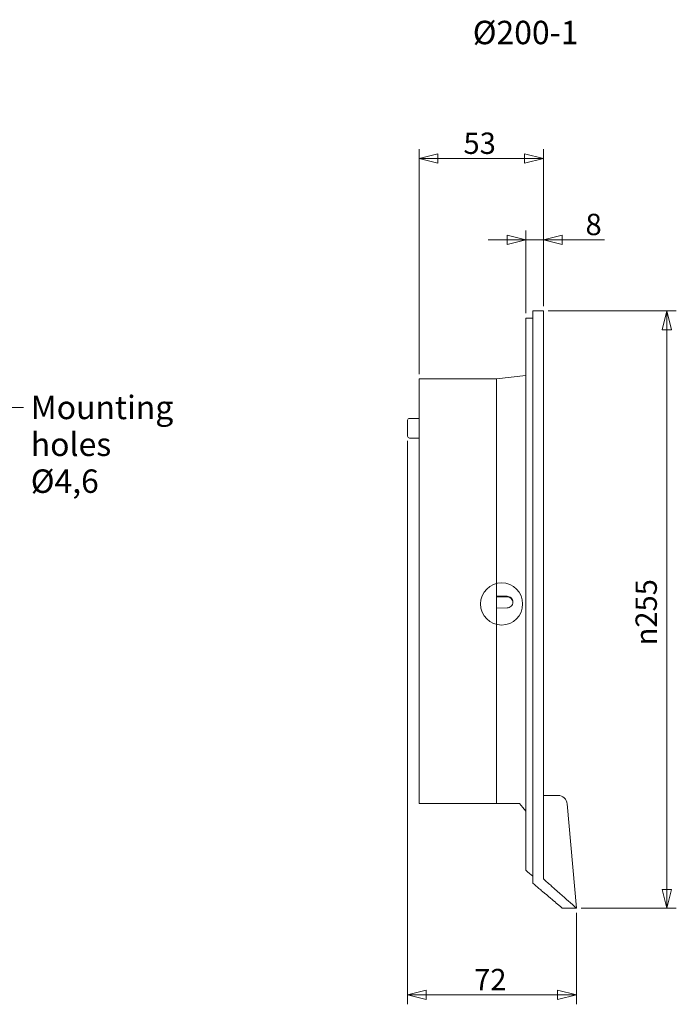
# Model space of a CAD drawing. Units: millimetres. Extents: x 161 to 1470, y 181 to 1018.
# Drawn here: x 430 to 710, y 543 to 963 of the extents above; entities that cross this region are included whole.
import ezdxf

# ---------------------------------------------------------------- set-up
doc = ezdxf.new("R2010")
doc.units = ezdxf.units.MM
doc.header["$LTSCALE"] = 4
doc.layers.add('AM - Dimension', color=9, linetype='Continuous', lineweight=5, true_color=0x808080)
doc.layers.add('AM - Drawing', color=7, linetype='Continuous', lineweight=5)
doc.layers.add('AM - Tekst', color=7, linetype='Continuous', lineweight=15)
doc.styles.add('Libre Frankling 9pkt', font='txt.shx')
doc.styles.add('Libre Frankling 9pkt Light', font='txt.shx')
doc.styles.add('Note Text (ISO)', font='arial.ttf')
doc.dimstyles.new('AM salgstegninger', dxfattribs={"dimscale": 4, "dimtxt": 2.28, "dimasz": 2, "dimexe": 1, "dimexo": 0.5, "dimgap": 0.5, "dimtad": 1, "dimdec": 0, "dimrnd": 1e-08, "dimtxsty": 'Libre Frankling 9pkt Light', "dimblk": 'Filled-2', "dimcen": 0.09, "dimdle": 6, "dimclrd": 8, "dimclre": 8, "dimclrt": 7, "dimadec": 0, "dimazin": 2, "dimtfac": 1, "dimtdec": 0, "dimtmove": 0, "dimatfit": 3, "dimldrblk": 'Filled-2', "dimfxl": 1, "dimtolj": 1, "dimlwd": 0, "dimlwe": 0, "dimarcsym": 0})
doc.dimstyles.new('Default - Method 1b (ISO)$7', dxfattribs={"dimscale": 4, "dimtxt": 2.5, "dimasz": 4, "dimexe": 3.175, "dimexo": 0, "dimgap": 0.762, "dimtad": 1, "dimtoh": 1, "dimrnd": 1e-08, "dimtxsty": 'Note Text (ISO)', "dimcen": 0.09, "dimdle": 10, "dimclrd": 256, "dimclre": 256, "dimclrt": 256, "dimazin": 2, "dimtfac": 1.4, "dimtmove": 0, "dimatfit": 3, "dimldrblk": 'Filled-2', "dimfxl": 1, "dimtolj": 1, "dimlwd": -1, "dimlwe": -1, "dimarcsym": 0})

# ---------------------------------------------------------------- blocks, each defined once
blk = doc.blocks.new('Filled-2')
at = {"color": 0}
for p, q in [((0, 0), (-1, 0.25)), ((-1, 0.25), (-1, -0.25)), ((-1, 0), (0, 0)), ((-1, -0.25), (0, 0))]:
    blk.add_line(p, q, dxfattribs=at)
at = {"color": 0, "flags": 128}
blk.add_lwpolyline([(-1, -0.25), (0, 0), (-1, 0.25), (-1, -0.25)], dxfattribs=at)
at = {"color": 0}
blk.add_solid([(-1, -0.25), (0, 0), (-1, 0.25), (-1, -0.25)], dxfattribs=at)
blk = doc.blocks.new('*D24')
at = {"layer": 'AM - Dimension', "color": 8, "lineweight": 0, "transparency": 16777216}
for p, q in [((645.8, 838.04), (645.8, 873.42)), ((653.3, 841.04), (653.3, 873.42)), ((637.8, 869.42), (629.8, 869.42)), ((645.8, 869.42), (653.3, 869.42)), ((661.3, 869.42), (679.38, 869.42))]:
    blk.add_line(p, q, dxfattribs=at)
at = {"layer": 'Defpoints', "color": 0, "transparency": 16777216}
for p in [(645.8, 869.42), (653.3, 839.04), (645.8, 836.04)]:
    blk.add_point(p, dxfattribs=at)
at = {"layer": 'AM - Dimension', "color": 8, "lineweight": 0, "transparency": 16777216, "xscale": 8, "yscale": 8, "zscale": 8}
blk.add_blockref('Filled-2', (645.8, 869.42), dxfattribs=at)
at = {"layer": 'AM - Dimension', "color": 8, "lineweight": 0, "transparency": 16777216, "xscale": 8, "yscale": 8, "zscale": 8, "rotation": 180}
blk.add_blockref('Filled-2', (653.3, 869.42), dxfattribs=at)
at = {"layer": 'AM - Dimension', "color": 7, "lineweight": 5, "transparency": 16777216, "insert": (671.3, 875.98), "char_height": 9.12, "attachment_point": 4, "style": 'Libre Frankling 9pkt Light'}
blk.add_mtext('\\A1;8', dxfattribs=at)
blk = doc.blocks.new('*D25')
at = {"layer": 'AM - Dimension', "color": 8, "lineweight": 0, "transparency": 16777216}
for p, q in [((600.3, 812.04), (600.3, 908.1)), ((645.3, 904.1), (608.3, 904.1)), ((653.3, 841.04), (653.3, 908.1))]:
    blk.add_line(p, q, dxfattribs=at)
at = {"layer": 'Defpoints', "color": 0, "transparency": 16777216}
for p in [(600.3, 904.1), (653.3, 839.04), (600.3, 810.04)]:
    blk.add_point(p, dxfattribs=at)
at = {"layer": 'AM - Dimension', "color": 8, "lineweight": 0, "transparency": 16777216, "xscale": 8, "yscale": 8, "zscale": 8, "rotation": 180}
blk.add_blockref('Filled-2', (600.3, 904.1), dxfattribs=at)
at = {"layer": 'AM - Dimension', "color": 8, "lineweight": 0, "transparency": 16777216, "xscale": 8, "yscale": 8, "zscale": 8}
blk.add_blockref('Filled-2', (653.3, 904.1), dxfattribs=at)
at = {"layer": 'AM - Dimension', "color": 7, "lineweight": 5, "transparency": 16777216, "insert": (619.2, 910.66), "char_height": 9.12, "attachment_point": 4, "style": 'Libre Frankling 9pkt Light'}
blk.add_mtext('\\A1;53', dxfattribs=at)
blk = doc.blocks.new('*D26')
at = {"layer": 'AM - Dimension', "color": 8, "lineweight": 0, "transparency": 16777216}
for p, q in [((595.3, 783.59), (595.3, 542.99)), ((667.39, 582.04), (667.39, 542.99)), ((659.39, 546.99), (603.3, 546.99))]:
    blk.add_line(p, q, dxfattribs=at)
at = {"layer": 'Defpoints', "color": 0, "transparency": 16777216}
for p in [(595.3, 785.59), (667.39, 584.04), (595.3, 546.99)]:
    blk.add_point(p, dxfattribs=at)
at = {"layer": 'AM - Dimension', "color": 8, "lineweight": 0, "transparency": 16777216, "xscale": 8, "yscale": 8, "zscale": 8, "rotation": 180}
blk.add_blockref('Filled-2', (595.3, 546.99), dxfattribs=at)
at = {"layer": 'AM - Dimension', "color": 8, "lineweight": 0, "transparency": 16777216, "xscale": 8, "yscale": 8, "zscale": 8}
blk.add_blockref('Filled-2', (667.39, 546.99), dxfattribs=at)
at = {"layer": 'AM - Dimension', "color": 7, "lineweight": 5, "transparency": 16777216, "insert": (623.74, 553.55), "char_height": 9.12, "attachment_point": 4, "style": 'Libre Frankling 9pkt Light'}
blk.add_mtext('\\A1;72', dxfattribs=at)
blk = doc.blocks.new('*D27')
at = {"layer": 'AM - Dimension', "color": 8, "lineweight": 0, "transparency": 16777216}
for p, q in [((655.3, 839.04), (710.06, 839.04)), ((706.06, 592.04), (706.06, 831.04)), ((669.39, 584.04), (710.06, 584.04))]:
    blk.add_line(p, q, dxfattribs=at)
at = {"layer": 'Defpoints', "color": 0, "transparency": 16777216}
for p in [(653.3, 839.04), (706.06, 839.04), (667.39, 584.04)]:
    blk.add_point(p, dxfattribs=at)
at = {"layer": 'AM - Dimension', "color": 8, "lineweight": 0, "transparency": 16777216, "xscale": 8, "yscale": 8, "zscale": 8}
for p, rotation in [((706.06, 839.04), 90), ((706.06, 584.04), 270)]:
    blk.add_blockref('Filled-2', p, dxfattribs=dict(at, rotation=rotation))
at = {"layer": 'AM - Dimension', "color": 7, "lineweight": 5, "transparency": 16777216, "insert": (697.2, 696.24), "char_height": 9.12, "attachment_point": 4, "rotation": 90, "style": 'Libre Frankling 9pkt Light'}
blk.add_mtext('\\A1;\\fAIGDT|b0|i0;{\\H9.1200;n}\\fLibre Franklin Light|b0|i0;{\\H9.1200;255}', dxfattribs=at)

msp = doc.modelspace()

# ---------------------------------------------------------------- linework, layer by layer
at = {"layer": 'AM - Drawing'}
for p, q in [((648.8, 839.04), (648.8, 594.65)), ((648.8, 839.04), (653.3, 839.04)), ((653.3, 596.53), (653.3, 839.04)), ((645.8, 836.04), (645.8, 600.2)), ((645.8, 836.04), (648.8, 836.04)), ((633.3, 810.04), (645.8, 811.54)), ((600.3, 810.04), (600.3, 628.67)), ((600.3, 810.04), (633.3, 810.04)), ((633.3, 628.67), (633.3, 810.04)), ((633.3, 810.04), (633.3, 717.2)), ((595.3, 785.59), (595.3, 792.39)), ((596.1, 793.19), (600.3, 793.19)), ((596.1, 784.79), (600.3, 784.79)), ((633.3, 717.2), (637.8, 717.22)), ((637.8, 717.01), (633.3, 717.01)), ((637.8, 712.22), (633.3, 712.2)), ((633.3, 712.2), (633.3, 628.67)), ((653.3, 632.17), (659.51, 632.17)), ((600.3, 628.67), (633.3, 628.67)), ((663.5, 628.52), (667.39, 584.04)), ((661.37, 584.04), (667.39, 584.04))]:
    msp.add_line(p, q, dxfattribs=at)
at = {"layer": 'AM - Drawing', "color": 1, "true_color": 0xff0000}
msp.add_circle((635.46, 713.93), 9, dxfattribs=at)
at = {"layer": 'AM - Drawing'}
for centre, radius, start, end in [((596.1, 792.39), 0.8, 90, 180), ((596.1, 785.59), 0.8, 180, 270), ((659.51, 628.17), 4, 5, 90)]:
    msp.add_arc(centre, radius, start, end, dxfattribs=at)
for points, knots in [([(637.8, 712.22), (638.11, 712.22), (638.44, 712.29), (639.06, 712.54), (639.34, 712.73), (639.78, 713.18), (639.98, 713.46), (640.23, 714.08), (640.3, 714.42), (640.3, 715.05), (640.23, 715.38), (639.98, 716), (639.78, 716.28), (639.34, 716.72), (639.06, 716.91), (638.44, 717.16), (638.11, 717.22), (637.8, 717.22)], [0.7548596, 0.7548596, 0.7548596, 0.7548596, 0.8490728, 0.8490728, 0.9440482, 0.9440482, 1.0386051, 1.0386051, 1.1331619, 1.1331619, 1.2277188, 1.2277188, 1.3222756, 1.3222756, 1.417251, 1.417251, 1.5114642, 1.5114642, 1.5114642, 1.5114642]), ([(637.8, 717.01), (638.11, 717.01), (638.44, 716.95), (639.06, 716.69), (639.34, 716.5), (639.79, 716.06), (639.98, 715.78), (640.22, 715.2), (640.28, 714.9), (640.29, 714.62)], [0.7534127, 0.7534127, 0.7534127, 0.7534127, 0.8475893, 0.8475893, 0.9417659, 0.9417659, 1.0359425, 1.0359425, 1.1192127, 1.1192127, 1.1192127, 1.1192127]), ([(652.93, 591.2), (652.45, 591.6), (651.95, 592.02), (650.6, 593.15), (649.72, 593.88), (648.8, 594.65)], [-14.7626093, -14.7626093, -14.7626093, -14.7626093, -14.3830095, -14.3830095, -13.7744163, -13.7744163, -13.7744163, -13.7744163]), ([(667.39, 584.04), (667.39, 584.04), (666.48, 584.86), (662.9, 588.06), (660.23, 590.44), (655.73, 594.4), (654.55, 595.44), (653.3, 596.53)], [-20.411771, -20.411771, -20.411771, -20.411771, -17.930752, -17.930752, -15.449734, -15.449734, -14.638218, -14.638218, -14.638218, -14.638218]), ([(661.37, 584.04), (661.37, 584.04), (660.52, 584.77), (657.42, 587.41), (655.43, 589.1), (652.93, 591.2)], [-19.068776, -19.068776, -19.068776, -19.068776, -16.725893, -16.725893, -14.762609, -14.762609, -14.762609, -14.762609])]:
    msp.add_open_spline(points, degree=3, knots=knots, dxfattribs=at)
msp.add_rational_spline([(633.3, 628.67), (638.11, 628.67), (643.12, 628.67)], [1, 1.00007457779, 1.00003125483], degree=2, dxfattribs=at)
for points in [[(643.12, 628.67), (644.04, 627.56), (644.93, 626.5), (645.8, 625.47)], [(648.8, 597.66), (647.84, 598.47), (646.84, 599.32), (645.8, 600.2)]]:
    msp.add_open_spline(points, degree=3, dxfattribs=at)

# ---------------------------------------------------------------- texts
at = {"layer": 'AM - Tekst', "color": 7, "insert": (623.15, 957.95), "char_height": 10, "width": 46.5854, "attachment_point": 4, "style": 'Libre Frankling 9pkt'}
msp.add_mtext('\\fArial|b0|i0;{\\H10.0000;Ø200-1}', dxfattribs=at)
at = {"layer": 'AM - Tekst', "color": 1, "true_color": 0xff0000, "insert": (434.43, 802.85), "char_height": 10, "width": 94.7256, "attachment_point": 1, "line_spacing_factor": 0.944221, "style": 'Note Text (ISO)'}
msp.add_mtext('\\fArial|b0|i0;Mounting holes\\P\\fArial|b0|i0;Ø4,6', dxfattribs=at)

# ---------------------------------------------------------------- dimensions: what is measured, and where the dimension line sits
at = {"layer": 'AM - Dimension', "color": 8, "lineweight": 5, "true_color": 0x808080}
for base, p1, p2, override, picture, middle in [((600.3, 904.1), (653.3, 839.04), (600.3, 810.04), {"dimgap": 0.5, "dimdec": 0, "dimtol": 0, "dimlim": 0, "dimtp": 0, "dimtm": 0, "dimtdec": 0, "dimtofl": 0, "dimatfit": 1}, '*D25', (626.8, 904.1)), ((645.79568525, 869.42106273), (653.29568525, 839.04219502), (645.79568525, 836.04219502), {"dimgap": 0.5, "dimdec": 0, "dimtol": 0, "dimlim": 0, "dimtp": 0, "dimtm": 0, "dimtdec": 0, "dimtofl": 1, "dimatfit": 1}, '*D24', (674.33568521, 869.42106273)), ((595.3, 546.99), (667.39, 584.04), (595.3, 785.59), {"dimgap": 0.5, "dimdec": 0, "dimtol": 0, "dimlim": 0, "dimtp": 0, "dimtm": 0, "dimtdec": 0, "dimtofl": 0, "dimatfit": 1}, '*D26', (631.34, 546.99))]:
    dim = msp.add_linear_dim(base=base, p1=p1, p2=p2, angle=180, dimstyle='AM salgstegninger', override=override, dxfattribs=at)
    dim.commit()
    dim.dimension.update_dxf_attribs({"geometry": picture, "text_midpoint": middle, "dimtype": 160})
dim = msp.add_linear_dim(base=(706.06, 839.04), p1=(667.39, 584.04), p2=(653.3, 839.04), angle=270, text='\\fAIGDT|b0|i0;{\\H9.1200;n}\\fLibre Franklin Light|b0|i0;{\\H9.1200;<>}', dimstyle='AM salgstegninger', override={"dimgap": 0.5, "dimdec": 0, "dimtol": 0, "dimlim": 0, "dimtp": 0, "dimtm": 0, "dimtdec": 0, "dimtofl": 0, "dimatfit": 1}, dxfattribs=at)
dim.commit()
dim.dimension.update_dxf_attribs({"geometry": '*D27', "text_midpoint": (706.06, 711.54), "dimtype": 160})

# ---------------------------------------------------------------- leaders
at = {"layer": 'AM - Tekst', "annotation_type": 0, "has_hookline": 1, "hookline_direction": 0, "text_width": 93.17}
msp.add_leader([(384.06, 715.58), (415.38, 797.85), (431.38, 797.85)], dimstyle='Default - Method 1b (ISO)$7', override={"dimtad": 0}, dxfattribs=at)

doc.saveas('drawing.dxf')
